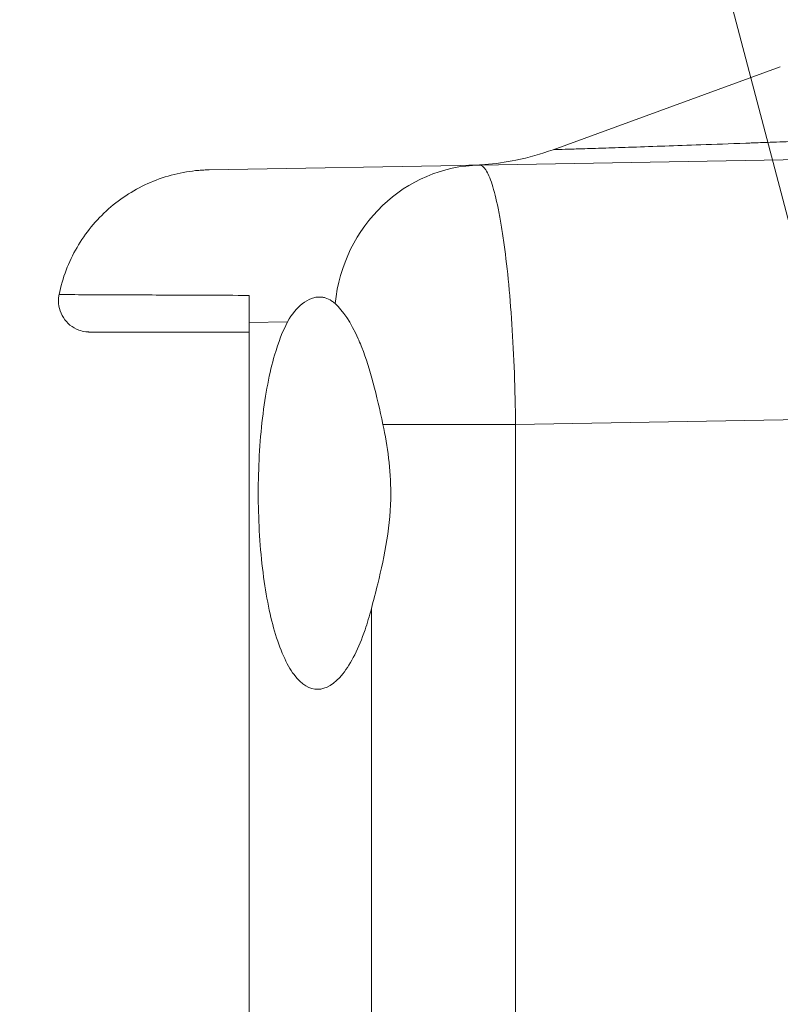
# Model space of a CAD drawing. Units: inches. Extents: x 0.5 to 49.8, y 0.5 to 38.3.
# Drawn here: x 31.4 to 32.2, y 23.3 to 24.2 of the extents above; entities that cross this region are included whole.
import ezdxf

# ---------------------------------------------------------------- set-up
doc = ezdxf.new("R2010")
doc.units = ezdxf.units.IN
doc.header["$LTSCALE"] = 4.571429
doc.header["$MEASUREMENT"] = 0
for name, color, linetype, lineweight in [('Symbol (ANSI)', 7, 'Continuous', 5), ('Visible (ANSI)', 7, 'Continuous', 5), ('Visible Narrow (ANSI)', 7, 'Continuous', 5)]:
    doc.layers.add(name, color=color, linetype=linetype, lineweight=lineweight)
doc.styles.add('Note Text (ANSI)', font='tahoma.ttf')
doc.dimstyles.new('Default (ANSI)$7', dxfattribs={"dimscale": 4.571429, "dimtxt": 0.045, "dimasz": 0.06, "dimexe": 0.063, "dimexo": 0.001, "dimgap": 0.031, "dimtad": 0, "dimtih": 1, "dimtoh": 1, "dimrnd": 1e-08, "dimzin": 4, "dimdsep": 46, "dimtxsty": 'Note Text (ANSI)', "dimblk": 'Filled-1', "dimcen": 0.09, "dimdle": 0.394, "dimclrd": 256, "dimclre": 256, "dimclrt": 256, "dimadec": 0, "dimazin": 1, "dimtfac": 2.666667, "dimtofl": 0, "dimtmove": 0, "dimatfit": 3, "dimldrblk": 'Filled-1', "dimfxl": 1, "dimtolj": 1, "dimtzin": 4, "dimlwd": -1, "dimlwe": -1, "dimarcsym": 0})

# ---------------------------------------------------------------- blocks, each defined once
blk = doc.blocks.new('Filled-1')
at = {"color": 0}
for p, q in [((0, 0), (-1, 0.1667)), ((-1, 0.1667), (-1, -0.1667)), ((-1, 0), (0, 0)), ((-1, -0.1667), (0, 0))]:
    blk.add_line(p, q, dxfattribs=at)
at = {"color": 0, "flags": 128}
blk.add_lwpolyline([(-1, -0.1667), (0, 0), (-1, 0.1667), (-1, -0.1667)], dxfattribs=at)
at = {"color": 0}
blk.add_solid([(-1, -0.1667), (0, 0), (-1, 0.1667), (-1, -0.1667)], dxfattribs=at)

msp = doc.modelspace()

# ---------------------------------------------------------------- linework, layer by layer
at = {"layer": 'Visible (ANSI)'}
for p, q in [((31.95586, 24.11235), (32.17437, 24.19188)), ((31.88506, 24.09749), (32.49337, 24.10811)), ((31.88506, 24.09749), (31.62509, 24.09295)), ((31.66371, 23.94613), (31.66371, 23.24095))]:
    msp.add_line(p, q, dxfattribs=at)
for points, knots in [([(31.87472, 24.09731), (31.87499, 24.09731), (31.87527, 24.09732), (31.87591, 24.09733), (31.87628, 24.09734), (31.87778, 24.09738), (31.8789, 24.09741), (31.88338, 24.09759), (31.88674, 24.09778), (31.90017, 24.09885), (31.91021, 24.10026), (31.93225, 24.10473), (31.94423, 24.10811), (31.95586, 24.11235)], [0, 0, 0, 0, 0.0020729, 0.0020729, 0.0049198, 0.0049198, 0.0134606, 0.0134606, 0.0390877, 0.0390877, 0.1160949, 0.1160949, 0.2104371, 0.2104371, 0.2104371, 0.2104371]), ([(31.48074, 23.97295), (31.48397, 23.98883), (31.4899, 24.00437), (31.50605, 24.03215), (31.5164, 24.04478), (31.54026, 24.06588), (31.55407, 24.07462), (31.58336, 24.08715), (31.59922, 24.0911), (31.61675, 24.09258), (31.61842, 24.09269), (31.62092, 24.09282), (31.62175, 24.09286), (31.62301, 24.0929), (31.62342, 24.09291), (31.62405, 24.09293), (31.62426, 24.09293), (31.62457, 24.09294), (31.62468, 24.09294), (31.62483, 24.09295), (31.62488, 24.09295), (31.62496, 24.09295), (31.62499, 24.09295), (31.62503, 24.09295), (31.62504, 24.09295), (31.62506, 24.09295), (31.62507, 24.09295), (31.62508, 24.09295), (31.62508, 24.09295), (31.62508, 24.09295), (31.62509, 24.09295), (31.62514, 24.09295), (31.62509, 24.09295), (31.62509, 24.09295)], [0, 0, 0, 0, 0.1235059, 0.1235059, 0.2448308, 0.2448308, 0.366234, 0.366234, 0.4876343, 0.4876343, 0.5003461, 0.5003461, 0.5067085, 0.5067085, 0.5098904, 0.5098904, 0.5114815, 0.5114815, 0.5122771, 0.5122771, 0.5126749, 0.5126749, 0.5128737, 0.5128737, 0.5129732, 0.5129732, 0.5130229, 0.5130229, 0.5130478, 0.5130478, 0.5130602, 0.5130602, 0.5134459, 0.5134459, 0.5134459, 0.5134459]), ([(31.51013, 23.93695), (31.50991, 23.93695), (31.50968, 23.93695), (31.5092, 23.93696), (31.50894, 23.93697), (31.50792, 23.93702), (31.50715, 23.93709), (31.50408, 23.93748), (31.50179, 23.93804), (31.49661, 23.93998), (31.49375, 23.94162), (31.48877, 23.94564), (31.48659, 23.94808), (31.48316, 23.95344), (31.48185, 23.95644), (31.48028, 23.96261), (31.47998, 23.96587), (31.4803, 23.97036), (31.48047, 23.97166), (31.48074, 23.97295)], [0, 0, 0, 0, 0.0017194, 0.0017194, 0.0036736, 0.0036736, 0.0095401, 0.0095401, 0.0272463, 0.0272463, 0.0517285, 0.0517285, 0.0760013, 0.0760013, 0.1002817, 0.1002817, 0.1245618, 0.1245618, 0.1345566, 0.1345566, 0.1345566, 0.1345566]), ([(31.66371, 23.97217), (31.66371, 23.97145), (31.66371, 23.97069), (31.66371, 23.96913), (31.66371, 23.96834), (31.66371, 23.96643), (31.66371, 23.96536), (31.66371, 23.96288), (31.66371, 23.96157), (31.66371, 23.95832), (31.66371, 23.95654), (31.66371, 23.95178), (31.66371, 23.94873), (31.66371, 23.94613)], [-0.4238486, -0.4238486, -0.4238486, -0.4238486, -0.411127, -0.411127, -0.3990307, -0.3990307, -0.3827601, -0.3827601, -0.3602964, -0.3602964, -0.3195132, -0.3195132, -0.2244757, -0.2244757, -0.2244757, -0.2244757]), ([(31.66372, 23.97217), (31.66372, 23.96829), (31.66372, 23.9642), (31.66372, 23.95981), (31.66372, 23.95542), (31.66372, 23.95081), (31.66372, 23.94613)], [0.0000002, 0.0000002, 0.0000002, 0.0000002, 0.5, 0.5, 0.5, 1, 1, 1, 1]), ([(31.74624, 23.96423), (31.74517, 23.96518), (31.74409, 23.96603), (31.74093, 23.96817), (31.73882, 23.96919), (31.7356, 23.97014), (31.73453, 23.97036), (31.73281, 23.97057), (31.73217, 23.97061), (31.73096, 23.97063), (31.73039, 23.97061), (31.72911, 23.97052), (31.7284, 23.97044), (31.72631, 23.97007), (31.72492, 23.9697), (31.72057, 23.96809), (31.71759, 23.96638), (31.70959, 23.96009), (31.70465, 23.95429), (31.70056, 23.94675)], [0, 0, 0, 0, 0.0292775, 0.0292775, 0.084837, 0.084837, 0.1121089, 0.1121089, 0.1281901, 0.1281901, 0.1423201, 0.1423201, 0.1597957, 0.1597957, 0.1933616, 0.1933616, 0.2644763, 0.2644763, 0.3870123, 0.3870123, 0.3870123, 0.3870123]), ([(31.79216, 23.84813), (31.78918, 23.86213), (31.78616, 23.87542), (31.77954, 23.90035), (31.77594, 23.9118), (31.77104, 23.92434), (31.77008, 23.92669), (31.76888, 23.92945), (31.76866, 23.92994), (31.76145, 23.94621), (31.75364, 23.95768), (31.74624, 23.96423)], [0, 0, 0, 0, 0.1160864, 0.1160864, 0.2347437, 0.2347437, 0.2632729, 0.2632729, 0.2695192, 0.2695192, 0.4713475, 0.4713475, 0.4713475, 0.4713475]), ([(31.70056, 23.94675), (31.69581, 23.938), (31.69157, 23.92699), (31.68322, 23.89823), (31.6791, 23.87722), (31.67366, 23.83095), (31.67232, 23.8057), (31.67232, 23.7582), (31.67366, 23.73295), (31.6791, 23.68668), (31.68322, 23.66567), (31.69305, 23.63181), (31.6995, 23.61706), (31.71395, 23.59771), (31.72196, 23.59312), (31.7373, 23.59338), (31.74571, 23.5983), (31.76158, 23.61815), (31.76903, 23.63309), (31.77716, 23.65681), (31.77923, 23.66371), (31.78116, 23.67114)], [0.985436, 0.985436, 0.985436, 0.985436, 1.11934, 1.11934, 1.300289, 1.300289, 1.481238, 1.481238, 1.662186, 1.662186, 1.843135, 1.843135, 2.032901, 2.032901, 2.222667, 2.222667, 2.413367, 2.413367, 2.604067, 2.604067, 2.672693, 2.672693, 2.672693, 2.672693]), ([(31.66371, 23.93695), (31.64627, 23.93695), (31.63034, 23.93695), (31.6159, 23.93695), (31.59264, 23.93695), (31.57324, 23.93695), (31.55766, 23.93695), (31.55453, 23.93695), (31.55157, 23.93695), (31.54875, 23.93695), (31.53747, 23.93695), (31.52865, 23.93695), (31.5223, 23.93695), (31.51833, 23.93695), (31.51532, 23.93695), (31.51329, 23.93695), (31.51125, 23.93695), (31.5102, 23.93695), (31.51013, 23.93695), (31.51013, 23.93695), (31.51013, 23.93695), (31.51013, 23.93695), (31.51013, 23.93695), (31.51013, 23.93695), (31.51013, 23.93695)], [0, 0, 0, 0, 0.0852397, 0.0852397, 0.0852397, 0.222501, 0.222501, 0.222501, 0.25, 0.25, 0.25, 0.3602149, 0.3602149, 0.3602149, 0.429228, 0.429228, 0.429228, 0.4983112, 0.4983112, 0.4983112, 0.5, 0.5, 0.5, 0.500571, 0.500571, 0.500571, 0.500571]), ([(31.78116, 23.67114), (31.7831, 23.67862), (31.78519, 23.68652), (31.79394, 23.72151), (31.79974, 23.75189), (31.79974, 23.80437), (31.79666, 23.82701), (31.79216, 23.84813)], [1.7961948, 1.7961948, 1.7961948, 1.7961948, 1.8664558, 1.8664558, 2.0955283, 2.0955283, 2.2663655, 2.2663655, 2.2663655, 2.2663655])]:
    msp.add_open_spline(points, degree=3, knots=knots, dxfattribs=at)
at = {"layer": 'Visible Narrow (ANSI)'}
for p, q in [((31.66371, 23.94613), (31.70056, 23.94675)), ((32.65718, 23.861), (31.9198, 23.84813)), ((31.79216, 23.84813), (31.9198, 23.84813)), ((31.9198, 23.84813), (31.9198, 18.48577)), ((31.78116, 18.66277), (31.78116, 23.67114))]:
    msp.add_line(p, q, dxfattribs=at)
msp.add_ellipse((31.88767, 23.94751), major_axis=(-0.00262, 0.14998), ratio=0.948582, start_param=0, end_param=1.442526, dxfattribs=at)
for points, knots in [([(31.95586, 24.11235), (31.95586, 24.11235), (31.95586, 24.11235), (31.95586, 24.11235), (31.9559, 24.11235), (31.95686, 24.11238), (31.95871, 24.11244), (31.96064, 24.1125), (31.96355, 24.11259), (31.96743, 24.11271), (31.96764, 24.11271), (31.96786, 24.11272), (31.96808, 24.11273), (31.97185, 24.11285), (31.97649, 24.11299), (31.98199, 24.11316), (31.9878, 24.11335), (31.99458, 24.11356), (32.00236, 24.11381), (32.00285, 24.11383), (32.00336, 24.11385), (32.00386, 24.11386), (32.01124, 24.1141), (32.01946, 24.11437), (32.02851, 24.11466), (32.03817, 24.11498), (32.04878, 24.11534), (32.06039, 24.11573), (32.06136, 24.11576), (32.06233, 24.1158), (32.06331, 24.11583), (32.07407, 24.1162), (32.08565, 24.1166), (32.09802, 24.11703), (32.11144, 24.11751), (32.12578, 24.11802), (32.14111, 24.11859), (32.14286, 24.11865), (32.14462, 24.11872), (32.1464, 24.11878), (32.15237, 24.11901), (32.15846, 24.11923), (32.16466, 24.11945), (32.17275, 24.11974), (32.18102, 24.12003), (32.18944, 24.12031), (32.20644, 24.12088), (32.22402, 24.12143), (32.24188, 24.12193), (32.24434, 24.122), (32.24681, 24.12207), (32.24928, 24.12214), (32.26501, 24.12257), (32.28094, 24.12296), (32.29688, 24.1233), (32.30621, 24.1235), (32.31554, 24.12369), (32.32484, 24.12386), (32.33421, 24.12403), (32.34356, 24.12418), (32.35284, 24.12431), (32.35472, 24.12434), (32.35661, 24.12437), (32.35849, 24.12439), (32.36125, 24.12443), (32.36402, 24.12447), (32.36678, 24.1245), (32.3691, 24.12453), (32.37141, 24.12456), (32.37373, 24.1246), (32.37604, 24.12463), (32.37836, 24.12467), (32.38067, 24.12471), (32.38991, 24.12487), (32.39916, 24.12503), (32.40842, 24.12518), (32.42689, 24.12549), (32.44537, 24.12581), (32.46383, 24.12613), (32.46472, 24.12614), (32.46562, 24.12616), (32.46652, 24.12617), (32.48407, 24.12648), (32.50162, 24.12678), (32.51917, 24.12708), (32.53762, 24.1274), (32.55606, 24.12773), (32.57451, 24.12805)], [0.4993914, 0.4993914, 0.4993914, 0.4993914, 0.5, 0.5, 0.5, 0.5297066, 0.5297066, 0.5297066, 0.5607785, 0.5607785, 0.5607785, 0.5625, 0.5625, 0.5625, 0.5919395, 0.5919395, 0.5919395, 0.623013, 0.623013, 0.623013, 0.625, 0.625, 0.625, 0.6539892, 0.6539892, 0.6539892, 0.6849284, 0.6849284, 0.6849284, 0.6875, 0.6875, 0.6875, 0.7157863, 0.7157863, 0.7157863, 0.7464885, 0.7464885, 0.7464885, 0.75, 0.75, 0.75, 0.7617892, 0.7617892, 0.7617892, 0.7771685, 0.7771685, 0.7771685, 0.8082249, 0.8082249, 0.8082249, 0.8125, 0.8125, 0.8125, 0.8397439, 0.8397439, 0.8397439, 0.8556803, 0.8556803, 0.8556803, 0.8717363, 0.8717363, 0.8717363, 0.875, 0.875, 0.875, 0.8798006, 0.8798006, 0.8798006, 0.8838276, 0.8838276, 0.8838276, 0.8878502, 0.8878502, 0.8878502, 0.9039062, 0.9039062, 0.9039062, 0.9359409, 0.9359409, 0.9359409, 0.9375, 0.9375, 0.9375, 0.9679771, 0.9679771, 0.9679771, 1, 1, 1, 1]), ([(31.88506, 24.09749), (31.88709, 24.09752), (31.88912, 24.09595), (31.89216, 24.0913), (31.89318, 24.08936), (31.8952, 24.0847), (31.89622, 24.08195), (31.8992, 24.07266), (31.90112, 24.06507), (31.90388, 24.05165), (31.90478, 24.04683), (31.90654, 24.03649), (31.9074, 24.03097), (31.90985, 24.01372), (31.91134, 24.0012), (31.91403, 23.97413), (31.91523, 23.95944), (31.91722, 23.92926), (31.91802, 23.91364), (31.91923, 23.8813), (31.91962, 23.86473), (31.9198, 23.84813)], [0, 0, 0, 0, 0.125, 0.125, 0.1875, 0.1875, 0.25, 0.25, 0.375, 0.375, 0.4375, 0.4375, 0.5, 0.5, 0.625, 0.625, 0.75, 0.75, 0.875, 0.875, 1, 1, 1, 1]), ([(31.48074, 23.97295), (31.48074, 23.97295), (31.48074, 23.97295), (31.48074, 23.97295), (31.48074, 23.97295), (31.48074, 23.97295), (31.48074, 23.97295), (31.4808, 23.97295), (31.48186, 23.97294), (31.48391, 23.97293), (31.48595, 23.97292), (31.48897, 23.97291), (31.49296, 23.97289), (31.50066, 23.97286), (31.51196, 23.97281), (31.52685, 23.97275), (31.52739, 23.97275), (31.52794, 23.97274), (31.52849, 23.97274), (31.54416, 23.97268), (31.56365, 23.97259), (31.58702, 23.97249), (31.6091, 23.9724), (31.63465, 23.97229), (31.66371, 23.97217)], [0.4990443, 0.4990443, 0.4990443, 0.4990443, 0.5, 0.5, 0.5, 0.5011185, 0.5011185, 0.5011185, 0.5645362, 0.5645362, 0.5645362, 0.6279114, 0.6279114, 0.6279114, 0.75, 0.75, 0.75, 0.7544539, 0.7544539, 0.7544539, 0.8806703, 0.8806703, 0.8806703, 1, 1, 1, 1])]:
    msp.add_open_spline(points, degree=3, knots=knots, dxfattribs=at)

# ---------------------------------------------------------------- leaders
at = {"layer": 'Symbol (ANSI)', "annotation_type": 0, "has_hookline": 1, "hookline_direction": 1, "text_width": 2.40309}
msp.add_leader([(32.5447, 22.66364), (31.83862, 25.35175), (31.56433, 25.35175)], dimstyle='Default (ANSI)$7', override={"dimtad": 0}, dxfattribs=at)

doc.saveas('drawing.dxf')
